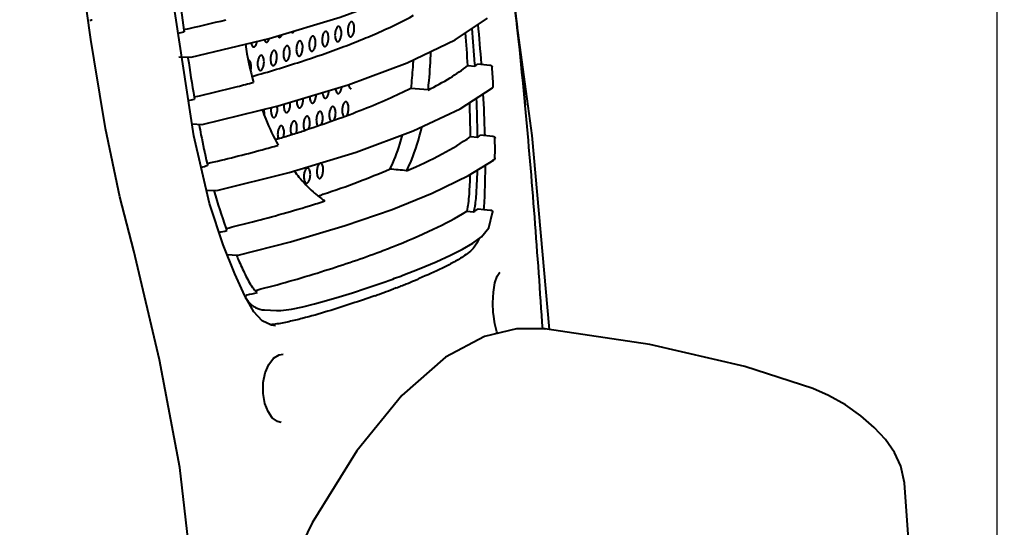
# Model space of a CAD drawing. Units: millimetres. Extents: x 8146 to 11889, y -2678 to 2614.
# Drawn here: x 11088 to 11217, y 425 to 492 of the extents above; entities that cross this region are included whole.
import ezdxf

# ---------------------------------------------------------------- set-up
doc = ezdxf.new("R2010")
doc.units = ezdxf.units.MM
doc.header["$LTSCALE"] = 81.675
doc.header["$PDSIZE"] = 0.01
doc.layers.get('0').update_dxf_attribs({"linetype": 'CONTINUOUS', "lineweight": 40})
doc.layers.get('Defpoints').update_dxf_attribs({"color": 27, "linetype": 'CONTINUOUS', "lineweight": 13})
doc.layers.add('dim', color=50, linetype='CONTINUOUS', lineweight=25)
doc.styles.add('ISO', font='ISOCP.SHX', dxfattribs={"bigfont": 'gbcbig.shx'})
doc.dimstyles.new('DIMSTYLE_1_4533', dxfattribs={"dimtxt": 37.5, "dimasz": 30, "dimexe": 9.375, "dimexo": 9.375, "dimgap": 11.25, "dimtad": 1, "dimdsep": 46, "dimtxsty": 'ISO', "dimblk": '_FILLED', "dimblk1": '_FILLED', "dimblk2": '_FILLED', "dimcen": 0.09, "dimadec": 1, "dimazin": 2, "dimtp": 0.01, "dimtm": 0.01, "dimtfac": 1, "dimtmove": 0, "dimatfit": 0, "dimldrblk": '_FILLED', "dimfxl": 0, "dimtolj": 1, "dimarcsym": 0})

# ---------------------------------------------------------------- blocks, each defined once
blk = doc.blocks.new('_FILLED')
at = {"color": 0, "linetype": 'ByBlock'}
blk.add_solid([(0, 0), (-1, 0.2), (-1, -0.2)], dxfattribs=at)
blk = doc.blocks.new('*D25')
at = {"layer": 'Defpoints', "color": 0}
for p in [(10777.92, 781.89), (11216.5, 225.62), (10777.92, 206.37)]:
    blk.add_point(p, dxfattribs=at)
at = {"layer": 'dim', "color": 0, "lineweight": -2}
for p, q in [((10777.92, 215.75), (10777.92, 791.27)), ((11216.5, 234.99), (11216.5, 791.27)), ((11186.5, 781.89), (10807.92, 781.89))]:
    blk.add_line(p, q, dxfattribs=at)
at = {"layer": 'dim', "color": 0, "lineweight": -2, "xscale": 30, "yscale": 30, "zscale": 30, "rotation": 180}
blk.add_blockref('_FILLED', (10777.92, 781.89), dxfattribs=at)
at = {"layer": 'dim', "color": 0, "lineweight": -2, "xscale": 30, "yscale": 30, "zscale": 30}
blk.add_blockref('_FILLED', (11216.5, 781.89), dxfattribs=at)
at = {"layer": 'dim', "color": 0, "insert": (11005.05, 843.14), "char_height": 37.5, "attachment_point": 5, "style": 'ISO'}
blk.add_mtext('\\A1;17.6"\\P448mm', dxfattribs=at)

msp = doc.modelspace()

# ---------------------------------------------------------------- linework, layer by layer
for p, q in [((11155.183, 476.275), (11146.86, 537.892)), ((11110.578, 476.241), (11107.494, 496.376)), ((11145.025, 488.871), (11149.288, 491.747)), ((11109.276, 490.16), (11109.305, 489.957)), ((11110.24, 486.591), (11120.502, 489.065)), ((11138.699, 485.869), (11145.025, 488.871)), ((11098.945, 477.214), (11097.426, 486.23)), ((11108.595, 486.666), (11110.184, 486.588)), ((11109.789, 486.607), (11109.801, 486.524)), ((11130.906, 482.969), (11138.699, 485.869)), ((11146.704, 485.507), (11147.64, 485.422)), ((11147.622, 485.693), (11147.639, 485.422)), ((11148.001, 485.719), (11149.622, 485.565)), ((11148.492, 485.756), (11148.498, 485.672)), ((11121.704, 480.19), (11130.906, 482.969)), ((11141.464, 482.278), (11139.181, 482.489)), ((11145.683, 479.795), (11149.956, 482.556)), ((11110.626, 481.313), (11110.665, 481.087)), ((11111.689, 477.743), (11121.704, 480.19)), ((11139.495, 476.897), (11145.683, 479.795)), ((11110.338, 477.804), (11111.632, 477.74)), ((11111.256, 477.758), (11111.274, 477.663)), ((11123.618, 476.448), (11123.526, 476.419)), ((11125.36, 477.001), (11125.29, 476.979)), ((11148.939, 476.475), (11148.942, 476.354)), ((11112.658, 467.332), (11110.578, 476.241)), ((11121.483, 475.799), (11121.337, 475.756)), ((11121.915, 475.928), (11121.82, 475.9)), ((11147.047, 476.134), (11147.978, 476.049)), ((11148.382, 476.349), (11149.989, 476.195)), ((11148.942, 476.354), (11148.943, 476.294)), ((11157.451, 450.708), (11155.183, 476.275)), ((11146.809, 471.01), (11150.166, 473.095)), ((11113.601, 469.019), (11123.128, 471.398)), ((11112.25, 469.08), (11113.542, 469.016)), ((11113.235, 469.028), (11113.265, 468.92)), ((11114.438, 461.874), (11112.658, 467.332)), ((11136.727, 466.553), (11136.726, 466.552)), ((11146.551, 466.306), (11147.465, 466.217)), ((11148.085, 466.613), (11148.813, 466.541)), ((11148.813, 466.541), (11149.669, 466.456)), ((11113.848, 463.504), (11113.903, 463.516)), ((11114.888, 463.865), (11114.926, 463.762)), ((11116.414, 460.53), (11123.323, 462.288)), ((11115.962, 458.044), (11114.438, 461.874)), ((11114.946, 460.597), (11116.352, 460.526)), ((11117.296, 455.168), (11115.962, 458.044)), ((11136.799, 457.368), (11137.056, 457.462)), ((11137.056, 457.462), (11137.862, 457.761)), ((11137.862, 457.761), (11138.125, 457.86)), ((11140.254, 457.42), (11140.116, 457.362)), ((11140.302, 457.44), (11140.254, 457.42)), ((11150.983, 458.231), (11150.983, 458.231)), ((11118.666, 455.858), (11118.899, 455.918)), ((11137.063, 456.131), (11136.905, 456.07)), ((11137.263, 456.208), (11137.063, 456.131)), ((11138.59, 456.733), (11138.574, 456.726)), ((11118.495, 453.069), (11117.296, 455.168)), ((11119.578, 451.867), (11118.495, 453.069)), ((11119.904, 453.301), (11121.457, 453.22)), ((11121.513, 453.218), (11122.036, 453.224)), ((11120.822, 451.272), (11119.578, 451.867)), ((11121.35, 451.194), (11120.822, 451.272)), ((11153.12, 450.808), (11148.898, 449.804)), ((11156.882, 450.792), (11153.12, 450.808)), ((11156.87, 450.794), (11156.882, 450.792)), ((11148.898, 449.804), (11148.898, 449.804)), ((11122.338, 447.46), (11122.348, 447.459)), ((11192.182, 442.93), (11192.192, 442.926)), ((11122.107, 438.453), (11122.094, 438.454)), ((11204.294, 430.518), (11204.294, 430.516)), ((11126.183, 425.252), (11120.804, 414.209))]:
    msp.add_line(p, q)
for points in [[(11097.426, 486.23), (11097.005, 488.914), (11096.458, 492.659), (11096.064, 495.577)], [(11120.502, 489.065), (11129.882, 491.879), (11137.788, 494.821)], [(11102.663, 461.09), (11100.826, 468.208), (11098.945, 477.214)], [(11123.128, 471.398), (11131.96, 474.093), (11139.495, 476.897)], [(11136.726, 466.552), (11142.014, 468.688), (11146.809, 471.01)], [(11123.323, 462.288), (11130.539, 464.426), (11136.727, 466.552)], [(11138.125, 457.86), (11140.296, 458.713), (11142.537, 459.653), (11144.413, 460.505), (11145.991, 461.295), (11147.351, 462.076), (11148.521, 462.924), (11149.458, 464.121), (11149.964, 466.118)], [(11110.117, 420.294), (11108.732, 432.54), (11106.052, 446.729), (11102.663, 461.09)], [(11133.31, 456.156), (11135.258, 456.82), (11136.799, 457.368)], [(11150.049, 452.926), (11150.003, 454.254), (11150.081, 455.652), (11150.282, 456.862), (11150.565, 457.729), (11150.847, 458.161), (11150.983, 458.231)], [(11122.036, 453.224), (11123.476, 453.405), (11124.959, 453.711), (11126.489, 454.09), (11128.079, 454.526), (11129.738, 455.014), (11131.478, 455.556), (11133.31, 456.156)], [(11150.593, 450.207), (11150.507, 450.413), (11150.245, 451.451), (11150.067, 452.72), (11150.049, 452.926)], [(11192.182, 442.93), (11183.216, 445.859), (11170.683, 448.748), (11156.87, 450.794)], [(11148.898, 449.804), (11143.778, 447.065), (11137.99, 442.031), (11132.052, 434.738), (11126.183, 425.252)], [(11119.712, 442.277), (11119.734, 443.738), (11119.998, 445.027), (11120.469, 446.128), (11121.103, 446.947), (11121.829, 447.394), (11122.338, 447.46)], [(11204.294, 430.518), (11203.806, 432.698), (11202.937, 434.518), (11201.757, 436.212), (11200.287, 437.828), (11198.533, 439.363), (11196.515, 440.78), (11194.266, 442.03), (11192.192, 442.926)], [(11122.106, 438.453), (11121.591, 438.587), (11120.923, 439.086), (11120.357, 439.901), (11119.945, 440.958), (11119.712, 442.277)], [(11217.431, 85.356), (11216.75, 166.418), (11214.114, 263.083), (11209.413, 358.18), (11204.294, 430.516)]]:
    msp.add_lwpolyline(points)
for centre, radius, start, end in [((11594.796, 557.787), 490.207, 187.3062, 187.92959), ((11065.737, 687.385), 201.901, 282.44779, 284.06699), ((10862.781, 465.146), 286.454, 4.12601, 5.163), ((11063.509, 700.792), 215.759, 282.03724, 282.25486), ((10907.24, 469.986), 239.967, 3.70848, 4.73378), ((10900.337, 469.447), 247.817, 3.75883, 4.84641), ((11165.066, 495.85), 48.29, 188.98602, 195.08326), ((11384.909, 527.422), 278.131, 188.45575, 189.54259), ((11137.885, 497.643), 15.637, 308.59553, 310.30842), ((10957.11, 472.662), 193.214, 3.01078, 3.74809), ((11070.435, 662.461), 185.498, 284.32737, 284.99789), ((11066.763, 677.144), 200.633, 282.62484, 284.30572), ((10972.764, 472.51), 176.22, 1.28932, 3.00903), ((11064.437, 690.812), 214.767, 282.21121, 282.4302), ((11124.808, 480.148), 2.362, 173.40547, 180.48253), ((11126.479, 480.781), 2.333, 176.32523, 180.49925), ((10994.733, 475.133), 152.317, 0.37659, 2.06182), ((10995.336, 475.148), 152.644, 0.44835, 2.27122), ((11117.538, 479.159), 2.357, 354.23799, 0.48672), ((11074.686, 633.649), 164.641, 286.67013, 287.25613), ((11076.261, 628.622), 159.373, 287.28607, 287.91676), ((11074.084, 635.649), 166.729, 286.51611, 286.63709), ((11003.439, 475.247), 144.54, 0.31767, 0.43424), ((11136.444, 491.981), 19.669, 305.90294, 307.36851), ((11009.634, 474.462), 140.651, 359.5494, 0.59358), ((11068.486, 663.776), 196.145, 282.91997, 285.1069), ((11072.71, 647.665), 179.489, 285.1455, 285.83259), ((11203.089, 493.647), 93.172, 193.06125, 193.23344), ((11065.572, 679.668), 212.577, 282.48854, 282.72398), ((11183.949, 488.824), 73.433, 195.72658, 199.6618), ((11078.389, 621.798), 161.88, 287.04479, 287.79508), ((11077.508, 618.197), 157.827, 288.27953, 288.50562), ((11132.303, 490.662), 28.765, 301.80879, 303.27331), ((11096.719, 469.991), 52.197, 356.20208, 356.35988), ((11067.314, 665.702), 207.484, 282.97599, 283.26662), ((11184.419, 488.971), 73.924, 199.64688, 199.85384), ((11099.274, 556.162), 101.714, 290.39315, 291.6309), ((11169.113, 482.842), 57.436, 202.8569, 203.57562), ((11098.531, 556.154), 107.188, 291.94603, 292.58089), ((11101.56, 548.846), 99.277, 292.58582, 292.85266), ((11099.903, 552.998), 103.751, 289.79839, 290.50487), ((11102.975, 544.77), 94.967, 290.50816, 290.77093), ((11103.556, 543.231), 93.323, 290.77233, 290.93752), ((11101.039, 549.744), 100.305, 291.16986, 291.5806), ((11098.032, 557.347), 108.481, 291.58087, 291.94547), ((11122.455, 458.228), 6.056, 215.12097, 217.2435), ((11070.354, 646.408), 196.889, 283.88121, 284.28976), ((11095.306, 565.702), 117.26, 289.49057, 289.80928), ((11118.898, 468.842), 17.591, 277.47642, 277.88326)]:
    msp.add_arc(centre, radius, start, end)
for points, knots in [([(11150.637, 511.412), (11150.983, 508.825), (11152.33, 498.453), (11153.486, 488.056), (11154.222, 480.241)], [0, 0, 0, 0, 0.2494745, 1, 1, 1, 1]), ([(11154.297, 480.248), (11153.821, 485.461), (11152.696, 495.863), (11151.373, 506.24), (11150.676, 511.42)], [0, 0, 0, 0, 0.5004229, 1, 1, 1, 1]), ([(11118.263, 484.072), (11120.407, 484.672), (11124.466, 485.901), (11129.349, 487.579), (11132.888, 488.978), (11135.979, 490.294), (11138.18, 491.355), (11139.551, 492.116)], [0, 0, 0, 0, 0.2929824, 0.5579286, 0.6791086, 0.793578, 1, 1, 1, 1]), ([(11096.857, 491.467), (11096.939, 491.477), (11097.045, 491.495), (11097.149, 491.521), (11097.172, 491.527)], [0, 0, 0, 0, 0.7745295, 1, 1, 1, 1]), ([(11131.383, 491.273), (11131.351, 491.275), (11131.28, 491.26), (11131.187, 491.188), (11131.102, 491.076), (11131.027, 490.928), (11130.965, 490.75), (11130.903, 490.478), (11130.885, 490.262), (11130.886, 490.117)], [0, 0, 0, 0, 0.0703492, 0.1538939, 0.2571113, 0.3806926, 0.5219648, 0.6762398, 1, 1, 1, 1]), ([(11131.737, 490.433), (11131.736, 490.542), (11131.72, 490.743), (11131.66, 490.977), (11131.587, 491.124), (11131.527, 491.203), (11131.459, 491.256), (11131.407, 491.271), (11131.383, 491.273)], [0, 0, 0, 0, 0.3348271, 0.6203497, 0.7384038, 0.8389197, 0.9241516, 1, 1, 1, 1]), ([(11121.637, 489.396), (11121.651, 489.37), (11121.681, 489.322), (11121.734, 489.264), (11121.793, 489.225), (11121.836, 489.214), (11121.857, 489.212)], [0, 0, 0, 0, 0.3013103, 0.5625805, 0.7909562, 1, 1, 1, 1]), ([(11121.857, 489.212), (11121.89, 489.21), (11121.963, 489.226), (11122.059, 489.303), (11122.146, 489.421), (11122.193, 489.517), (11122.215, 489.571)], [0, 0, 0, 0, 0.1828959, 0.4018501, 0.673876, 1, 1, 1, 1]), ([(11123.405, 489.93), (11123.426, 489.906), (11123.471, 489.866), (11123.53, 489.847), (11123.558, 489.845)], [0, 0, 0, 0, 0.5351, 1, 1, 1, 1]), ([(11123.558, 489.845), (11123.582, 489.843), (11123.636, 489.851), (11123.711, 489.894), (11123.782, 489.965), (11123.823, 490.024), (11123.843, 490.057)], [0, 0, 0, 0, 0.1993984, 0.4237376, 0.6885962, 1, 1, 1, 1]), ([(11127.982, 490.008), (11127.95, 490.01), (11127.88, 489.995), (11127.786, 489.923), (11127.701, 489.811), (11127.626, 489.663), (11127.564, 489.485), (11127.502, 489.213), (11127.484, 488.998), (11127.486, 488.852)], [0, 0, 0, 0, 0.0703492, 0.1538939, 0.2571113, 0.3806926, 0.5219648, 0.6762398, 1, 1, 1, 1]), ([(11128.336, 489.168), (11128.335, 489.277), (11128.319, 489.478), (11128.259, 489.712), (11128.186, 489.859), (11128.126, 489.938), (11128.058, 489.991), (11128.007, 490.006), (11127.982, 490.008)], [0, 0, 0, 0, 0.3348271, 0.6203497, 0.7384038, 0.8389197, 0.9241516, 1, 1, 1, 1]), ([(11129.682, 490.64), (11129.651, 490.642), (11129.58, 490.627), (11129.487, 490.556), (11129.402, 490.444), (11129.327, 490.296), (11129.265, 490.117), (11129.203, 489.846), (11129.185, 489.63), (11129.186, 489.485)], [0, 0, 0, 0, 0.0703492, 0.1538939, 0.2571113, 0.3806926, 0.5219648, 0.6762398, 1, 1, 1, 1]), ([(11129.186, 489.485), (11129.187, 489.376), (11129.203, 489.175), (11129.263, 488.941), (11129.336, 488.794), (11129.396, 488.715), (11129.464, 488.662), (11129.515, 488.647), (11129.54, 488.645)], [0, 0, 0, 0, 0.3348271, 0.6203497, 0.7384038, 0.8389197, 0.9241516, 1, 1, 1, 1]), ([(11129.54, 488.645), (11129.571, 488.643), (11129.642, 488.658), (11129.736, 488.73), (11129.821, 488.842), (11129.896, 488.99), (11129.957, 489.168), (11130.02, 489.44), (11130.038, 489.655), (11130.036, 489.801)], [0, 0, 0, 0, 0.0703492, 0.1538939, 0.2571113, 0.3806926, 0.5219648, 0.6762398, 1, 1, 1, 1]), ([(11130.036, 489.801), (11130.035, 489.909), (11130.019, 490.11), (11129.96, 490.344), (11129.887, 490.491), (11129.827, 490.57), (11129.759, 490.623), (11129.707, 490.638), (11129.682, 490.64)], [0, 0, 0, 0, 0.3348271, 0.6203497, 0.7384038, 0.8389197, 0.9241516, 1, 1, 1, 1]), ([(11130.886, 490.117), (11130.887, 490.009), (11130.903, 489.807), (11130.963, 489.573), (11131.036, 489.427), (11131.096, 489.348), (11131.164, 489.295), (11131.216, 489.279), (11131.24, 489.278)], [0, 0, 0, 0, 0.3348271, 0.6203497, 0.7384038, 0.8389197, 0.9241516, 1, 1, 1, 1]), ([(11131.24, 489.278), (11131.272, 489.275), (11131.343, 489.291), (11131.436, 489.362), (11131.521, 489.474), (11131.596, 489.622), (11131.658, 489.801), (11131.72, 490.072), (11131.738, 490.288), (11131.737, 490.433)], [0, 0, 0, 0, 0.0703492, 0.1538939, 0.2571113, 0.3806926, 0.5219648, 0.6762398, 1, 1, 1, 1]), ([(11118.126, 488.492), (11118.137, 488.418), (11118.167, 488.283), (11118.23, 488.131), (11118.294, 488.039), (11118.344, 487.99), (11118.398, 487.958), (11118.437, 487.949), (11118.456, 487.947)], [0, 0, 0, 0, 0.3319603, 0.6084353, 0.7242468, 0.8258901, 0.9162014, 1, 1, 1, 1]), ([(11118.456, 487.947), (11118.48, 487.946), (11118.531, 487.952), (11118.603, 487.992), (11118.672, 488.056), (11118.762, 488.182), (11118.854, 488.392), (11118.9, 488.577), (11118.918, 488.679)], [0, 0, 0, 0, 0.0769118, 0.1627109, 0.2631523, 0.3806858, 0.6648902, 1, 1, 1, 1]), ([(11119.876, 488.909), (11119.891, 488.863), (11119.924, 488.78), (11119.989, 488.674), (11120.066, 488.603), (11120.128, 488.582), (11120.157, 488.58)], [0, 0, 0, 0, 0.319968, 0.5887515, 0.809819, 1, 1, 1, 1]), ([(11120.157, 488.58), (11120.176, 488.578), (11120.216, 488.582), (11120.275, 488.607), (11120.331, 488.649), (11120.409, 488.732), (11120.493, 488.876), (11120.542, 489.006), (11120.564, 489.079)], [0, 0, 0, 0, 0.0835392, 0.1736356, 0.2752004, 0.3909859, 0.6677646, 1, 1, 1, 1]), ([(11122.881, 488.11), (11122.849, 488.112), (11122.778, 488.097), (11122.685, 488.026), (11122.6, 487.914), (11122.525, 487.766), (11122.463, 487.587), (11122.401, 487.316), (11122.383, 487.1), (11122.384, 486.955)], [0, 0, 0, 0, 0.0703492, 0.1538939, 0.2571113, 0.3806926, 0.5219648, 0.6762398, 1, 1, 1, 1]), ([(11123.234, 487.271), (11123.234, 487.379), (11123.218, 487.58), (11123.158, 487.814), (11123.085, 487.961), (11123.025, 488.04), (11122.957, 488.093), (11122.905, 488.108), (11122.881, 488.11)], [0, 0, 0, 0, 0.3348271, 0.6203497, 0.7384038, 0.8389197, 0.9241516, 1, 1, 1, 1]), ([(11124.581, 488.743), (11124.55, 488.745), (11124.479, 488.73), (11124.385, 488.658), (11124.3, 488.546), (11124.225, 488.398), (11124.163, 488.22), (11124.101, 487.948), (11124.083, 487.733), (11124.085, 487.587)], [0, 0, 0, 0, 0.0703492, 0.1538939, 0.2571113, 0.3806926, 0.5219648, 0.6762398, 1, 1, 1, 1]), ([(11124.935, 487.903), (11124.934, 488.012), (11124.918, 488.213), (11124.858, 488.447), (11124.785, 488.594), (11124.725, 488.673), (11124.657, 488.726), (11124.606, 488.741), (11124.581, 488.743)], [0, 0, 0, 0, 0.3348271, 0.6203497, 0.7384038, 0.8389197, 0.9241516, 1, 1, 1, 1]), ([(11126.282, 489.375), (11126.25, 489.377), (11126.179, 489.362), (11126.086, 489.291), (11126.001, 489.179), (11125.926, 489.031), (11125.864, 488.852), (11125.802, 488.581), (11125.784, 488.365), (11125.785, 488.22)], [0, 0, 0, 0, 0.0703492, 0.1538939, 0.2571113, 0.3806926, 0.5219648, 0.6762398, 1, 1, 1, 1]), ([(11125.785, 488.22), (11125.786, 488.111), (11125.802, 487.91), (11125.862, 487.676), (11125.935, 487.529), (11125.995, 487.45), (11126.063, 487.397), (11126.114, 487.382), (11126.139, 487.38)], [0, 0, 0, 0, 0.3348271, 0.6203497, 0.7384038, 0.8389197, 0.9241516, 1, 1, 1, 1]), ([(11126.139, 487.38), (11126.17, 487.378), (11126.241, 487.393), (11126.335, 487.465), (11126.42, 487.577), (11126.495, 487.725), (11126.557, 487.903), (11126.619, 488.175), (11126.637, 488.39), (11126.635, 488.536)], [0, 0, 0, 0, 0.0703492, 0.1538939, 0.2571113, 0.3806926, 0.5219648, 0.6762398, 1, 1, 1, 1]), ([(11126.635, 488.536), (11126.634, 488.644), (11126.619, 488.845), (11126.559, 489.079), (11126.486, 489.226), (11126.426, 489.305), (11126.358, 489.358), (11126.306, 489.373), (11126.282, 489.375)], [0, 0, 0, 0, 0.3348271, 0.6203497, 0.7384038, 0.8389197, 0.9241516, 1, 1, 1, 1]), ([(11127.486, 488.852), (11127.487, 488.744), (11127.502, 488.542), (11127.562, 488.308), (11127.635, 488.162), (11127.695, 488.083), (11127.763, 488.03), (11127.815, 488.015), (11127.839, 488.013)], [0, 0, 0, 0, 0.3348271, 0.6203497, 0.7384038, 0.8389197, 0.9241516, 1, 1, 1, 1]), ([(11127.839, 488.013), (11127.871, 488.01), (11127.942, 488.026), (11128.035, 488.097), (11128.12, 488.209), (11128.195, 488.357), (11128.257, 488.536), (11128.319, 488.807), (11128.337, 489.023), (11128.336, 489.168)], [0, 0, 0, 0, 0.0703492, 0.1538939, 0.2571113, 0.3806926, 0.5219648, 0.6762398, 1, 1, 1, 1]), ([(11119.48, 486.845), (11119.448, 486.847), (11119.377, 486.832), (11119.284, 486.761), (11119.199, 486.649), (11119.124, 486.501), (11119.062, 486.322), (11119, 486.051), (11118.982, 485.835), (11118.983, 485.69)], [0, 0, 0, 0, 0.0703492, 0.1538939, 0.2571113, 0.3806926, 0.5219648, 0.6762398, 1, 1, 1, 1]), ([(11119.834, 486.006), (11119.833, 486.114), (11119.817, 486.315), (11119.757, 486.549), (11119.684, 486.696), (11119.624, 486.775), (11119.556, 486.828), (11119.504, 486.843), (11119.48, 486.845)], [0, 0, 0, 0, 0.3348271, 0.6203497, 0.7384038, 0.8389197, 0.9241516, 1, 1, 1, 1]), ([(11121.18, 487.478), (11121.149, 487.48), (11121.078, 487.465), (11120.984, 487.393), (11120.899, 487.281), (11120.824, 487.133), (11120.763, 486.955), (11120.7, 486.683), (11120.683, 486.468), (11120.684, 486.322)], [0, 0, 0, 0, 0.0703492, 0.1538939, 0.2571113, 0.3806926, 0.5219648, 0.6762398, 1, 1, 1, 1]), ([(11121.534, 486.638), (11121.533, 486.747), (11121.517, 486.948), (11121.457, 487.182), (11121.384, 487.329), (11121.324, 487.408), (11121.256, 487.461), (11121.205, 487.476), (11121.18, 487.478)], [0, 0, 0, 0, 0.3348271, 0.6203497, 0.7384038, 0.8389197, 0.9241516, 1, 1, 1, 1]), ([(11122.384, 486.955), (11122.385, 486.846), (11122.401, 486.645), (11122.461, 486.411), (11122.534, 486.264), (11122.594, 486.185), (11122.662, 486.132), (11122.714, 486.117), (11122.738, 486.115)], [0, 0, 0, 0, 0.3348271, 0.6203497, 0.7384038, 0.8389197, 0.9241516, 1, 1, 1, 1]), ([(11122.738, 486.115), (11122.77, 486.113), (11122.84, 486.128), (11122.934, 486.2), (11123.019, 486.312), (11123.094, 486.46), (11123.156, 486.638), (11123.218, 486.91), (11123.236, 487.125), (11123.234, 487.271)], [0, 0, 0, 0, 0.0703492, 0.1538939, 0.2571113, 0.3806926, 0.5219648, 0.6762398, 1, 1, 1, 1]), ([(11124.085, 487.587), (11124.086, 487.479), (11124.102, 487.277), (11124.161, 487.043), (11124.234, 486.897), (11124.294, 486.818), (11124.362, 486.765), (11124.414, 486.75), (11124.438, 486.748)], [0, 0, 0, 0, 0.3348271, 0.6203497, 0.7384038, 0.8389197, 0.9241516, 1, 1, 1, 1]), ([(11124.438, 486.748), (11124.47, 486.745), (11124.541, 486.761), (11124.634, 486.832), (11124.719, 486.944), (11124.794, 487.092), (11124.856, 487.271), (11124.918, 487.542), (11124.936, 487.758), (11124.935, 487.903)], [0, 0, 0, 0, 0.0703492, 0.1538939, 0.2571113, 0.3806926, 0.5219648, 0.6762398, 1, 1, 1, 1]), ([(11141.464, 482.278), (11141.512, 482.688), (11141.689, 484.374), (11141.793, 486.067), (11141.837, 487.348)], [0, 0, 0, 0, 0.243699, 1, 1, 1, 1]), ([(11118.133, 485.373), (11118.132, 485.482), (11118.116, 485.683), (11118.057, 485.917), (11117.983, 486.064), (11117.924, 486.143), (11117.856, 486.196), (11117.804, 486.211), (11117.779, 486.213)], [0, 0, 0, 0, 0.3348271, 0.6203497, 0.7384038, 0.8389197, 0.9241516, 1, 1, 1, 1]), ([(11118.983, 485.69), (11118.984, 485.581), (11119, 485.38), (11119.06, 485.146), (11119.133, 484.999), (11119.193, 484.92), (11119.261, 484.867), (11119.313, 484.852), (11119.337, 484.85)], [0, 0, 0, 0, 0.3348271, 0.6203497, 0.7384038, 0.8389197, 0.9241516, 1, 1, 1, 1]), ([(11119.337, 484.85), (11119.369, 484.848), (11119.44, 484.863), (11119.533, 484.935), (11119.618, 485.047), (11119.693, 485.195), (11119.755, 485.373), (11119.817, 485.645), (11119.835, 485.86), (11119.834, 486.006)], [0, 0, 0, 0, 0.0703492, 0.1538939, 0.2571113, 0.3806926, 0.5219648, 0.6762398, 1, 1, 1, 1]), ([(11120.684, 486.322), (11120.685, 486.214), (11120.701, 486.012), (11120.76, 485.778), (11120.834, 485.632), (11120.894, 485.553), (11120.961, 485.5), (11121.013, 485.485), (11121.038, 485.483)], [0, 0, 0, 0, 0.3348271, 0.6203497, 0.7384038, 0.8389197, 0.9241516, 1, 1, 1, 1]), ([(11121.038, 485.483), (11121.069, 485.481), (11121.14, 485.496), (11121.233, 485.567), (11121.319, 485.679), (11121.393, 485.827), (11121.455, 486.006), (11121.517, 486.277), (11121.535, 486.493), (11121.534, 486.638)], [0, 0, 0, 0, 0.0703492, 0.1538939, 0.2571113, 0.3806926, 0.5219648, 0.6762398, 1, 1, 1, 1]), ([(11139.49, 486.238), (11139.473, 485.919), (11139.399, 484.667), (11139.288, 483.417), (11139.181, 482.489)], [0, 0, 0, 0, 0.2547034, 1, 1, 1, 1]), ([(11141.464, 482.276), (11142.449, 482.774), (11144.255, 483.757), (11145.963, 484.911), (11146.704, 485.507)], [0, 0, 0, 0, 0.5372634, 1, 1, 1, 1]), ([(11149.622, 485.565), (11149.692, 485.563), (11149.835, 485.501), (11149.902, 485.363), (11149.911, 485.293)], [0, 0, 0, 0, 0.4985639, 1, 1, 1, 1]), ([(11118.065, 484.794), (11118.077, 484.84), (11118.118, 485.03), (11118.135, 485.226), (11118.133, 485.373)], [0, 0, 0, 0, 0.2429379, 1, 1, 1, 1]), ([(11130.971, 482.993), (11130.983, 482.92), (11131.013, 482.786), (11131.076, 482.634), (11131.14, 482.543), (11131.19, 482.494), (11131.244, 482.462), (11131.283, 482.453), (11131.302, 482.451)], [0, 0, 0, 0, 0.3318747, 0.6082659, 0.724068, 0.8257382, 0.9161131, 1, 1, 1, 1]), ([(11139.181, 482.488), (11138.207, 481.993), (11136.138, 481.025), (11131.563, 479.106), (11127.908, 477.826), (11125.36, 477.001)], [0, 0, 0, 0, 0.2202915, 0.4601939, 1, 1, 1, 1]), ([(11126.2, 480.554), (11126.232, 480.552), (11126.303, 480.567), (11126.396, 480.638), (11126.481, 480.75), (11126.556, 480.898), (11126.618, 481.077), (11126.68, 481.348), (11126.698, 481.564), (11126.697, 481.709)], [0, 0, 0, 0, 0.0703492, 0.1538939, 0.2571113, 0.3806926, 0.5219648, 0.6762398, 1, 1, 1, 1]), ([(11127.549, 481.954), (11127.553, 481.854), (11127.573, 481.668), (11127.635, 481.454), (11127.706, 481.321), (11127.764, 481.249), (11127.829, 481.202), (11127.878, 481.188), (11127.901, 481.186)], [0, 0, 0, 0, 0.3353728, 0.6187727, 0.7360799, 0.8365331, 0.9226106, 1, 1, 1, 1]), ([(11127.901, 481.186), (11127.93, 481.184), (11127.994, 481.197), (11128.081, 481.257), (11128.162, 481.353), (11128.234, 481.481), (11128.296, 481.638), (11128.363, 481.881), (11128.388, 482.076), (11128.395, 482.209)], [0, 0, 0, 0, 0.0718133, 0.155415, 0.2571551, 0.3783991, 0.5174453, 0.6706207, 1, 1, 1, 1]), ([(11129.257, 482.468), (11129.266, 482.382), (11129.292, 482.223), (11129.355, 482.041), (11129.423, 481.93), (11129.477, 481.871), (11129.537, 481.832), (11129.58, 481.82), (11129.601, 481.819)], [0, 0, 0, 0, 0.3345809, 0.6144225, 0.7307792, 0.8315771, 0.9195611, 1, 1, 1, 1]), ([(11129.601, 481.819), (11129.628, 481.817), (11129.687, 481.827), (11129.768, 481.878), (11129.843, 481.96), (11129.913, 482.071), (11129.974, 482.208), (11130.024, 482.365), (11130.063, 482.538), (11130.08, 482.658), (11130.086, 482.72)], [0, 0, 0, 0, 0.0735752, 0.1577031, 0.2585358, 0.3779667, 0.5150381, 0.6670154, 0.8301047, 1, 1, 1, 1]), ([(11149.956, 482.556), (11149.992, 482.586), (11150.051, 482.666), (11150.062, 482.763), (11150.058, 482.811)], [0, 0, 0, 0, 0.4963078, 1, 1, 1, 1]), ([(11122.799, 479.289), (11122.831, 479.287), (11122.902, 479.302), (11122.995, 479.373), (11123.08, 479.485), (11123.155, 479.633), (11123.217, 479.812), (11123.279, 480.083), (11123.297, 480.299), (11123.296, 480.444)], [0, 0, 0, 0, 0.0703492, 0.1538939, 0.2571113, 0.3806926, 0.5219648, 0.6762398, 1, 1, 1, 1]), ([(11123.296, 480.444), (11123.296, 480.464), (11123.294, 480.539), (11123.289, 480.613), (11123.282, 480.669)], [0, 0, 0, 0, 0.2547049, 1, 1, 1, 1]), ([(11124.146, 480.761), (11124.147, 480.652), (11124.163, 480.451), (11124.223, 480.217), (11124.296, 480.07), (11124.356, 479.991), (11124.424, 479.938), (11124.475, 479.923), (11124.5, 479.921)], [0, 0, 0, 0, 0.3348271, 0.6203497, 0.7384038, 0.8389197, 0.9241516, 1, 1, 1, 1]), ([(11124.5, 479.921), (11124.531, 479.919), (11124.602, 479.934), (11124.696, 480.006), (11124.781, 480.118), (11124.856, 480.266), (11124.918, 480.444), (11124.98, 480.716), (11124.998, 480.931), (11124.996, 481.077)], [0, 0, 0, 0, 0.0703492, 0.1538939, 0.2571113, 0.3806926, 0.5219648, 0.6762398, 1, 1, 1, 1]), ([(11125.847, 481.393), (11125.848, 481.285), (11125.863, 481.084), (11125.923, 480.85), (11125.996, 480.703), (11126.056, 480.624), (11126.124, 480.571), (11126.176, 480.556), (11126.2, 480.554)], [0, 0, 0, 0, 0.3348271, 0.6203497, 0.7384038, 0.8389197, 0.9241516, 1, 1, 1, 1]), ([(11130.625, 480.717), (11130.593, 480.719), (11130.522, 480.704), (11130.429, 480.632), (11130.344, 480.52), (11130.269, 480.372), (11130.207, 480.194), (11130.145, 479.922), (11130.127, 479.707), (11130.128, 479.561)], [0, 0, 0, 0, 0.0703492, 0.1538939, 0.2571113, 0.3806926, 0.5219648, 0.6762398, 1, 1, 1, 1]), ([(11130.979, 479.877), (11130.978, 479.986), (11130.962, 480.187), (11130.902, 480.421), (11130.829, 480.568), (11130.769, 480.647), (11130.701, 480.7), (11130.649, 480.715), (11130.625, 480.717)], [0, 0, 0, 0, 0.3348271, 0.6203497, 0.7384038, 0.8389197, 0.9241516, 1, 1, 1, 1]), ([(11119.589, 479.664), (11119.742, 479.249), (11120.358, 477.655), (11121.08, 476.101), (11121.68, 474.987)], [0, 0, 0, 0, 0.2593237, 1, 1, 1, 1]), ([(11119.895, 479.179), (11119.894, 479.278), (11119.881, 479.464), (11119.839, 479.646), (11119.809, 479.727)], [0, 0, 0, 0, 0.5336873, 1, 1, 1, 1]), ([(11120.79, 479.972), (11120.782, 479.933), (11120.755, 479.776), (11120.744, 479.616), (11120.745, 479.496)], [0, 0, 0, 0, 0.2466962, 1, 1, 1, 1]), ([(11120.745, 479.496), (11120.746, 479.387), (11120.762, 479.186), (11120.822, 478.952), (11120.895, 478.805), (11120.955, 478.726), (11121.023, 478.673), (11121.075, 478.658), (11121.099, 478.656)], [0, 0, 0, 0, 0.3348271, 0.6203497, 0.7384038, 0.8389197, 0.9241516, 1, 1, 1, 1]), ([(11121.099, 478.656), (11121.131, 478.654), (11121.201, 478.669), (11121.295, 478.741), (11121.38, 478.853), (11121.455, 479.001), (11121.517, 479.179), (11121.579, 479.451), (11121.597, 479.666), (11121.595, 479.812)], [0, 0, 0, 0, 0.0703492, 0.1538939, 0.2571113, 0.3806926, 0.5219648, 0.6762398, 1, 1, 1, 1]), ([(11121.595, 479.812), (11121.595, 479.842), (11121.592, 479.958), (11121.579, 480.074), (11121.563, 480.159)], [0, 0, 0, 0, 0.259615, 1, 1, 1, 1]), ([(11122.446, 480.128), (11122.447, 480.02), (11122.463, 479.819), (11122.522, 479.585), (11122.595, 479.438), (11122.655, 479.359), (11122.723, 479.306), (11122.775, 479.291), (11122.799, 479.289)], [0, 0, 0, 0, 0.3348271, 0.6203497, 0.7384038, 0.8389197, 0.9241516, 1, 1, 1, 1]), ([(11127.224, 479.452), (11127.192, 479.454), (11127.121, 479.439), (11127.028, 479.367), (11126.943, 479.255), (11126.868, 479.107), (11126.806, 478.929), (11126.744, 478.657), (11126.726, 478.442), (11126.727, 478.296)], [0, 0, 0, 0, 0.0703492, 0.1538939, 0.2571113, 0.3806926, 0.5219648, 0.6762398, 1, 1, 1, 1]), ([(11127.578, 478.612), (11127.577, 478.721), (11127.561, 478.922), (11127.501, 479.156), (11127.428, 479.303), (11127.368, 479.382), (11127.3, 479.435), (11127.248, 479.45), (11127.224, 479.452)], [0, 0, 0, 0, 0.3348271, 0.6203497, 0.7384038, 0.8389197, 0.9241516, 1, 1, 1, 1]), ([(11128.924, 480.084), (11128.893, 480.087), (11128.822, 480.071), (11128.728, 480), (11128.643, 479.888), (11128.569, 479.74), (11128.507, 479.561), (11128.444, 479.29), (11128.427, 479.074), (11128.428, 478.929)], [0, 0, 0, 0, 0.0703492, 0.1538939, 0.2571113, 0.3806926, 0.5219648, 0.6762398, 1, 1, 1, 1]), ([(11129.278, 479.245), (11129.277, 479.353), (11129.261, 479.555), (11129.202, 479.789), (11129.128, 479.935), (11129.068, 480.014), (11129, 480.067), (11128.949, 480.083), (11128.924, 480.084)], [0, 0, 0, 0, 0.3348271, 0.6203497, 0.7384038, 0.8389197, 0.9241516, 1, 1, 1, 1]), ([(11129.029, 478.244), (11129.071, 478.302), (11129.145, 478.444), (11129.25, 478.776), (11129.28, 479.054), (11129.278, 479.245)], [0, 0, 0, 0, 0.2064471, 0.4523902, 1, 1, 1, 1]), ([(11130.128, 479.561), (11130.129, 479.468), (11130.141, 479.292), (11130.193, 479.053), (11130.273, 478.867), (11130.354, 478.775), (11130.399, 478.749)], [0, 0, 0, 0, 0.3167581, 0.5973023, 0.8261013, 1, 1, 1, 1]), ([(11130.724, 478.869), (11130.767, 478.926), (11130.842, 479.068), (11130.92, 479.31), (11130.969, 479.586), (11130.979, 479.78), (11130.979, 479.877)], [0, 0, 0, 0, 0.2048475, 0.4502837, 0.7216147, 1, 1, 1, 1]), ([(11154.297, 480.248), (11154.29, 480.253), (11154.262, 480.252), (11154.236, 480.253), (11154.219, 480.253)], [0, 0, 0, 0, 0.3194667, 1, 1, 1, 1]), ([(11154.222, 480.241), (11154.683, 475.337), (11155.508, 465.517), (11156.198, 455.686), (11156.535, 450.768)], [0, 0, 0, 0, 0.4997939, 1, 1, 1, 1]), ([(11123.823, 478.187), (11123.791, 478.189), (11123.721, 478.174), (11123.627, 478.102), (11123.542, 477.99), (11123.467, 477.842), (11123.405, 477.664), (11123.343, 477.392), (11123.325, 477.177), (11123.327, 477.031)], [0, 0, 0, 0, 0.0703492, 0.1538939, 0.2571113, 0.3806926, 0.5219648, 0.6762398, 1, 1, 1, 1]), ([(11124.177, 477.347), (11124.176, 477.456), (11124.16, 477.657), (11124.1, 477.891), (11124.027, 478.038), (11123.967, 478.117), (11123.899, 478.17), (11123.848, 478.185), (11123.823, 478.187)], [0, 0, 0, 0, 0.3348271, 0.6203497, 0.7384038, 0.8389197, 0.9241516, 1, 1, 1, 1]), ([(11125.523, 478.819), (11125.492, 478.822), (11125.421, 478.806), (11125.328, 478.735), (11125.243, 478.623), (11125.168, 478.475), (11125.106, 478.296), (11125.044, 478.025), (11125.026, 477.809), (11125.027, 477.664)], [0, 0, 0, 0, 0.0703492, 0.1538939, 0.2571113, 0.3806926, 0.5219648, 0.6762398, 1, 1, 1, 1]), ([(11125.877, 477.98), (11125.876, 478.088), (11125.86, 478.29), (11125.801, 478.524), (11125.728, 478.67), (11125.668, 478.749), (11125.6, 478.802), (11125.548, 478.818), (11125.523, 478.819)], [0, 0, 0, 0, 0.3348271, 0.6203497, 0.7384038, 0.8389197, 0.9241516, 1, 1, 1, 1]), ([(11125.716, 477.133), (11125.774, 477.257), (11125.853, 477.538), (11125.879, 477.828), (11125.877, 477.98)], [0, 0, 0, 0, 0.4737005, 1, 1, 1, 1]), ([(11126.727, 478.296), (11126.728, 478.215), (11126.738, 478.059), (11126.778, 477.843), (11126.841, 477.666), (11126.903, 477.568), (11126.939, 477.531)], [0, 0, 0, 0, 0.3023759, 0.5771164, 0.811573, 1, 1, 1, 1]), ([(11127.367, 477.671), (11127.403, 477.731), (11127.465, 477.869), (11127.554, 478.181), (11127.579, 478.438), (11127.578, 478.612)], [0, 0, 0, 0, 0.2150237, 0.462342, 1, 1, 1, 1]), ([(11128.428, 478.929), (11128.429, 478.837), (11128.441, 478.663), (11128.491, 478.426), (11128.569, 478.241), (11128.649, 478.147), (11128.692, 478.12)], [0, 0, 0, 0, 0.315255, 0.5952302, 0.8246815, 1, 1, 1, 1]), ([(11111.274, 477.663), (11111.354, 477.237), (11111.679, 475.541), (11112.035, 473.85), (11112.328, 472.591)], [0, 0, 0, 0, 0.2512234, 1, 1, 1, 1]), ([(11122.123, 477.554), (11122.091, 477.557), (11122.02, 477.541), (11121.927, 477.47), (11121.842, 477.358), (11121.767, 477.21), (11121.705, 477.031), (11121.643, 476.76), (11121.625, 476.544), (11121.626, 476.399)], [0, 0, 0, 0, 0.0703492, 0.1538939, 0.2571113, 0.3806926, 0.5219648, 0.6762398, 1, 1, 1, 1]), ([(11122.476, 476.715), (11122.475, 476.823), (11122.46, 477.025), (11122.4, 477.259), (11122.327, 477.405), (11122.267, 477.484), (11122.199, 477.537), (11122.147, 477.553), (11122.123, 477.554)], [0, 0, 0, 0, 0.3348271, 0.6203497, 0.7384038, 0.8389197, 0.9241516, 1, 1, 1, 1]), ([(11122.395, 476.088), (11122.424, 476.187), (11122.465, 476.396), (11122.477, 476.607), (11122.476, 476.715)], [0, 0, 0, 0, 0.4908899, 1, 1, 1, 1]), ([(11123.327, 477.031), (11123.328, 476.912), (11123.346, 476.695), (11123.406, 476.483), (11123.45, 476.395)], [0, 0, 0, 0, 0.546936, 1, 1, 1, 1]), ([(11124.048, 476.575), (11124.093, 476.693), (11124.158, 476.949), (11124.178, 477.211), (11124.177, 477.347)], [0, 0, 0, 0, 0.4808861, 1, 1, 1, 1]), ([(11125.027, 477.664), (11125.028, 477.527), (11125.047, 477.33), (11125.116, 477.094), (11125.164, 476.997), (11125.192, 476.956)], [0, 0, 0, 0, 0.5605891, 0.7990119, 1, 1, 1, 1]), ([(11138.638, 471.638), (11138.848, 472.055), (11139.691, 473.905), (11140.277, 475.866), (11140.631, 477.391)], [0, 0, 0, 0, 0.2295891, 1, 1, 1, 1]), ([(11121.626, 476.399), (11121.627, 476.306), (11121.639, 476.13), (11121.676, 475.958), (11121.702, 475.88)], [0, 0, 0, 0, 0.5301713, 1, 1, 1, 1]), ([(11138.049, 476.354), (11137.938, 475.942), (11137.49, 474.407), (11136.913, 472.905), (11136.389, 471.856)], [0, 0, 0, 0, 0.2668967, 1, 1, 1, 1]), ([(11138.638, 471.637), (11140.229, 472.32), (11143.118, 473.661), (11145.874, 475.279), (11147.047, 476.134)], [0, 0, 0, 0, 0.5440292, 1, 1, 1, 1]), ([(11150.015, 476.198), (11150.086, 476.191), (11150.23, 476.122), (11150.285, 475.973), (11150.286, 475.901)], [0, 0, 0, 0, 0.4992861, 1, 1, 1, 1]), ([(11127.285, 472.625), (11127.254, 472.628), (11127.183, 472.612), (11127.089, 472.541), (11127.004, 472.429), (11126.929, 472.281), (11126.868, 472.103), (11126.805, 471.831), (11126.788, 471.615), (11126.789, 471.47)], [0, 0, 0, 0, 0.0703492, 0.1538939, 0.2571113, 0.3806926, 0.5219648, 0.6762398, 1, 1, 1, 1]), ([(11127.639, 471.786), (11127.638, 471.895), (11127.622, 472.096), (11127.562, 472.33), (11127.489, 472.476), (11127.429, 472.555), (11127.361, 472.608), (11127.31, 472.624), (11127.285, 472.625)], [0, 0, 0, 0, 0.3348271, 0.6203497, 0.7384038, 0.8389197, 0.9241516, 1, 1, 1, 1]), ([(11150.28, 473.356), (11150.284, 473.307), (11150.271, 473.204), (11150.206, 473.123), (11150.166, 473.095)], [0, 0, 0, 0, 0.5045592, 1, 1, 1, 1]), ([(11123.837, 471.58), (11124.032, 471.32), (11124.791, 470.352), (11125.636, 469.449), (11126.313, 468.848)], [0, 0, 0, 0, 0.2646232, 1, 1, 1, 1]), ([(11125.585, 471.993), (11125.553, 471.995), (11125.482, 471.98), (11125.389, 471.908), (11125.304, 471.797), (11125.229, 471.648), (11125.167, 471.47), (11125.105, 471.199), (11125.087, 470.983), (11125.088, 470.837)], [0, 0, 0, 0, 0.0703492, 0.1538939, 0.2571113, 0.3806926, 0.5219648, 0.6762398, 1, 1, 1, 1]), ([(11125.939, 471.154), (11125.938, 471.262), (11125.922, 471.463), (11125.862, 471.697), (11125.789, 471.844), (11125.729, 471.923), (11125.661, 471.976), (11125.609, 471.991), (11125.585, 471.993)], [0, 0, 0, 0, 0.3348271, 0.6203497, 0.7384038, 0.8389197, 0.9241516, 1, 1, 1, 1]), ([(11126.789, 471.47), (11126.79, 471.361), (11126.806, 471.16), (11126.865, 470.926), (11126.939, 470.779), (11126.999, 470.7), (11127.067, 470.648), (11127.118, 470.632), (11127.143, 470.631)], [0, 0, 0, 0, 0.3348271, 0.6203497, 0.7384038, 0.8389197, 0.9241516, 1, 1, 1, 1]), ([(11127.143, 470.631), (11127.174, 470.628), (11127.245, 470.644), (11127.338, 470.715), (11127.424, 470.827), (11127.498, 470.975), (11127.56, 471.153), (11127.622, 471.425), (11127.64, 471.641), (11127.639, 471.786)], [0, 0, 0, 0, 0.0703492, 0.1538939, 0.2571113, 0.3806926, 0.5219648, 0.6762398, 1, 1, 1, 1]), ([(11127.602, 468.53), (11129.158, 469.051), (11132.115, 470.089), (11135.019, 471.266), (11136.389, 471.856)], [0, 0, 0, 0, 0.5237356, 1, 1, 1, 1]), ([(11147.929, 471.705), (11147.907, 470.933), (11147.862, 469.785), (11147.77, 468.276), (11147.704, 467.539), (11147.658, 467.179)], [0, 0, 0, 0, 0.5104387, 0.7602404, 1, 1, 1, 1]), ([(11148.977, 472.349), (11148.972, 471.392), (11148.943, 469.5), (11148.87, 467.609), (11148.811, 466.677)], [0, 0, 0, 0, 0.5061712, 1, 1, 1, 1]), ([(11125.088, 470.837), (11125.089, 470.729), (11125.105, 470.528), (11125.165, 470.294), (11125.238, 470.147), (11125.298, 470.068), (11125.366, 470.015), (11125.418, 470), (11125.442, 469.998)], [0, 0, 0, 0, 0.3348271, 0.6203497, 0.7384038, 0.8389197, 0.9241516, 1, 1, 1, 1]), ([(11125.442, 469.998), (11125.474, 469.996), (11125.545, 470.011), (11125.638, 470.083), (11125.723, 470.194), (11125.798, 470.343), (11125.86, 470.521), (11125.922, 470.792), (11125.94, 471.008), (11125.939, 471.154)], [0, 0, 0, 0, 0.0703492, 0.1538939, 0.2571113, 0.3806926, 0.5219648, 0.6762398, 1, 1, 1, 1]), ([(11146.983, 471.116), (11146.968, 470.687), (11146.933, 469.834), (11146.863, 468.574), (11146.766, 467.398), (11146.655, 466.642), (11146.551, 466.307)], [0, 0, 0, 0, 0.2667031, 0.529372, 0.7823638, 1, 1, 1, 1]), ([(11126.313, 468.848), (11126.439, 468.736), (11126.932, 468.313), (11127.457, 467.924), (11127.862, 467.664)], [0, 0, 0, 0, 0.2597799, 1, 1, 1, 1]), ([(11114.878, 464.049), (11115.855, 464.283), (11119.53, 465.193), (11123.179, 466.212), (11125.839, 467.028)], [0, 0, 0, 0, 0.2652384, 1, 1, 1, 1]), ([(11136.768, 461.611), (11138.581, 462.331), (11141.913, 463.749), (11145.134, 465.423), (11146.551, 466.306)], [0, 0, 0, 0, 0.5387434, 1, 1, 1, 1]), ([(11147.658, 467.179), (11147.647, 467.09), (11147.602, 466.766), (11147.538, 466.443), (11147.465, 466.218)], [0, 0, 0, 0, 0.2752141, 1, 1, 1, 1]), ([(11149.696, 466.46), (11149.774, 466.452), (11149.929, 466.37), (11149.974, 466.2), (11149.964, 466.123)], [0, 0, 0, 0, 0.4989458, 1, 1, 1, 1]), ([(11148.151, 462.656), (11148.005, 462.274), (11147.652, 461.615), (11147.116, 461.105), (11146.865, 460.9)], [0, 0, 0, 0, 0.5576046, 1, 1, 1, 1]), ([(11102.663, 461.09), (11102.666, 461.077), (11102.634, 461.04), (11102.601, 461.022), (11102.578, 461.01)], [0, 0, 0, 0, 0.3433068, 1, 1, 1, 1]), ([(11116.472, 459.87), (11116.749, 459.235), (11117.176, 458.299), (11117.787, 457.094), (11118.12, 456.523), (11118.306, 456.26)], [0, 0, 0, 0, 0.5123343, 0.7616307, 1, 1, 1, 1]), ([(11118.899, 455.918), (11121.732, 456.652), (11125.835, 457.818), (11131.088, 459.524), (11133.537, 460.385), (11134.717, 460.823)], [0, 0, 0, 0, 0.529946, 0.7720442, 1, 1, 1, 1]), ([(11146.069, 460.32), (11145.644, 460.04), (11144.747, 459.52), (11142.831, 458.542), (11141.329, 457.876), (11140.302, 457.44)], [0, 0, 0, 0, 0.2367158, 0.4813512, 1, 1, 1, 1]), ([(11118.306, 456.26), (11118.332, 456.224), (11118.433, 456.085), (11118.543, 455.953), (11118.633, 455.863)], [0, 0, 0, 0, 0.2585998, 1, 1, 1, 1]), ([(11118.633, 455.863), (11118.658, 455.839), (11118.754, 455.749), (11118.86, 455.668), (11118.944, 455.617)], [0, 0, 0, 0, 0.2603167, 1, 1, 1, 1]), ([(11117.441, 454.907), (11117.436, 454.948), (11117.432, 455.077), (11117.498, 455.247), (11117.589, 455.269)], [0, 0, 0, 0, 0.30358, 1, 1, 1, 1]), ([(11117.501, 454.744), (11117.494, 454.755), (11117.464, 454.805), (11117.448, 454.863), (11117.441, 454.907)], [0, 0, 0, 0, 0.2264123, 1, 1, 1, 1]), ([(11117.634, 454.563), (11117.789, 454.359), (11118.109, 453.99), (11118.847, 453.468), (11119.495, 453.322), (11119.904, 453.301)], [0, 0, 0, 0, 0.2861861, 0.5423587, 1, 1, 1, 1]), ([(11134.43, 455.161), (11133.429, 454.807), (11131.373, 454.104), (11128.193, 453.091), (11125.426, 452.298), (11123.114, 451.73), (11121.918, 451.501), (11121.31, 451.417)], [0, 0, 0, 0, 0.2332622, 0.4771924, 0.732963, 0.8652008, 1, 1, 1, 1])]:
    msp.add_open_spline(points, degree=3, knots=knots)
for points in [[(11149.774, 482.493), (11149.838, 482.493), (11149.906, 482.515), (11149.956, 482.556)], [(11150.166, 473.095), (11150.119, 473.06), (11150.057, 473.041), (11149.998, 473.042)], [(11138.638, 471.638), (11137.888, 471.711), (11137.139, 471.782), (11136.389, 471.856)], [(11146.865, 460.9), (11146.611, 460.693), (11146.343, 460.501), (11146.069, 460.32)], [(11121.187, 451.4), (11120.996, 451.375), (11120.806, 451.354), (11120.614, 451.339)]]:
    msp.add_open_spline(points, degree=3)

# ---------------------------------------------------------------- dimensions: what is measured, and where the dimension line sits
at = {"layer": 'dim'}
dim = msp.add_linear_dim(base=(10777.917, 781.893), p1=(11216.504, 225.618), p2=(10777.917, 206.372), text='17.6"\\P448mm', dimstyle='DIMSTYLE_1_4533', override={"dimblk": '_FILLED', "dimblk1": '_FILLED', "dimblk2": '_FILLED'}, dxfattribs=at)
dim.commit()
dim.dimension.update_dxf_attribs({"geometry": '*D25', "text_midpoint": (11005.05, 781.893), "dimtype": 160})

doc.saveas('drawing.dxf')
